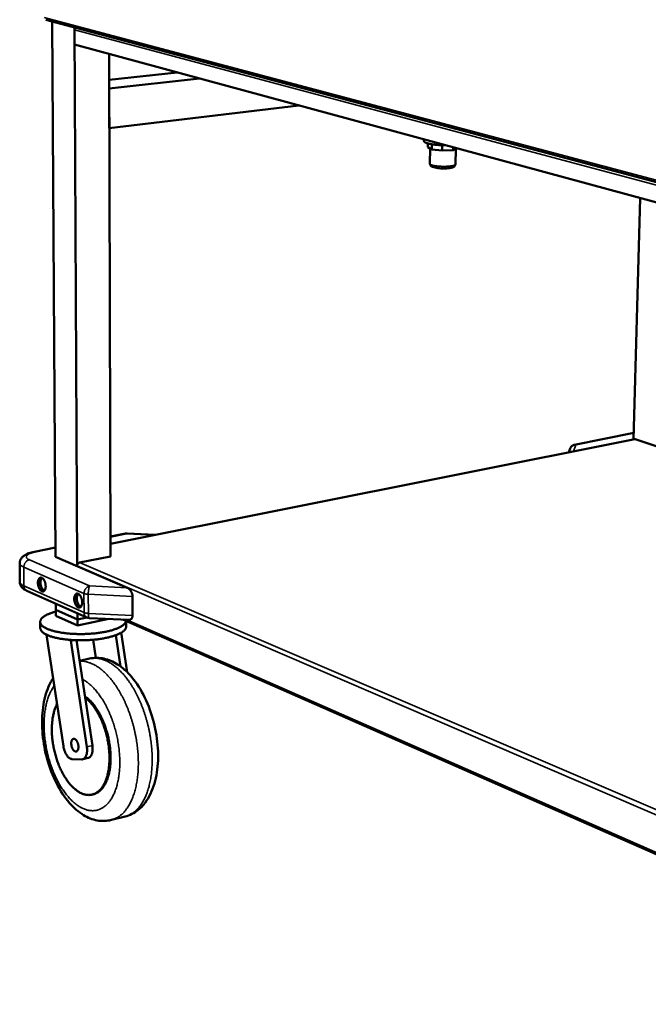
# Model space of a CAD drawing. Units: millimetres. Extents: x 65 to 5840, y 100 to 4100.
# Drawn here: x 4393 to 4835, y 2971 to 3664 of the extents above; entities that cross this region are included whole.
import ezdxf

# ---------------------------------------------------------------- set-up
doc = ezdxf.new("R2010")
doc.units = ezdxf.units.MM
doc.header["$LTSCALE"] = 20
doc.layers.add('Visible (ISO)', color=7, linetype='Continuous', lineweight=50)
doc.layers.add('Visible Narrow (ISO)', color=7, linetype='Continuous', lineweight=35)

msp = doc.modelspace()

# ---------------------------------------------------------------- linework, layer by layer
at = {"layer": 'Visible (ISO)'}
for p, q in [((4411.19, 3663.52), (5200.59, 3453.32)), ((4418.06, 3285.55), (4415.7, 3662.32)), ((4433.28, 3279), (4431.38, 3658.14)), ((4431.45, 3645.97), (4431.39, 3656.29)), ((5171.83, 3444.92), (4431.45, 3645.97)), ((4456.78, 3285.88), (4455.71, 3639.38)), ((4455.77, 3621.14), (4503.59, 3626.38)), ((4455.79, 3614.99), (4519.42, 3622.08)), ((4455.79, 3614.99), (4455.87, 3587.26)), ((4455.87, 3587.26), (4589.22, 3603.13)), ((4677.07, 3578.12), (4677.09, 3579.27)), ((4679.84, 3576.47), (4679.8, 3573.79)), ((4682.59, 3575.9), (4682.53, 3572.23)), ((4690, 3575.24), (4689.94, 3571.39)), ((4682.53, 3572.23), (4679.8, 3573.79)), ((4681.48, 3572.83), (4681.32, 3562.27)), ((4689.94, 3571.39), (4682.53, 3572.23)), ((4697.67, 3571.78), (4689.94, 3571.39)), ((4697.7, 3573.67), (4697.67, 3571.78)), ((4700.51, 3572.9), (4697.67, 3571.78)), ((4699.44, 3572.48), (4699.26, 3561.91)), ((4824.5, 3368.24), (4829.2, 3537.96)), ((4825.28, 3368.39), (4456.75, 3294.81)), ((4824.62, 3372.74), (4783.01, 3364.49)), ((4825.67, 3368.36), (4825.28, 3368.39)), ((4840.43, 3363.42), (4825.67, 3368.36)), ((4779.95, 3361.88), (4778.94, 3359.14)), ((4467.39, 3301.9), (4456.73, 3299.79)), ((4467.39, 3301.9), (4468.5, 3301.99)), ((4488.17, 3301.08), (4468.5, 3301.99)), ((4418.02, 3292.12), (4403.26, 3289.19)), ((4468.48, 3263.85), (4418.06, 3285.55)), ((4456.78, 3285.88), (4435, 3281.48)), ((4393.05, 3267.94), (4392.93, 3281.08)), ((4433.28, 3279.19), (4433.28, 3279)), ((4397.91, 3261.72), (4440.17, 3242.93)), ((4472.24, 3244.36), (4472.21, 3257.77)), ((4418.3, 3248.31), (4418.27, 3252.66)), ((4418.3, 3248.31), (4433.46, 3241.54)), ((4418.3, 3248.31), (4433.46, 3241.54)), ((4418.3, 3248.31), (4418.33, 3243.95)), ((4433.49, 3237.15), (4418.33, 3243.95)), ((4433.46, 3241.54), (4433.44, 3245.92)), ((4433.46, 3241.54), (4440.11, 3242.95)), ((4433.46, 3241.54), (4440.11, 3242.95)), ((4441.89, 3242.52), (4469.68, 3241.24)), ((4407.36, 3239.8), (4407.39, 3235.44)), ((4433.46, 3241.54), (4433.49, 3237.15)), ((4455.6, 3241.89), (4433.49, 3237.15)), ((4465.38, 3241.44), (5080, 2970.73)), ((4467.78, 3240.38), (4467.79, 3236.56)), ((4411.81, 3230.77), (4423.61, 3152.38)), ((4463.87, 3208.42), (4460.57, 3230.49)), ((4468.46, 3204.47), (4464.3, 3232.23)), ((4428.9, 3227.09), (4428.9, 3226.54)), ((4430.87, 3226.97), (4428.9, 3226.54)), ((4440.11, 3151.94), (4428.9, 3226.54)), ((4432.91, 3226.89), (4438.97, 3186.54)), ((4444.5, 3227.23), (4446.41, 3214.49)), ((4435.08, 3212.42), (4442.04, 3213.96)), ((4438.97, 3186.54), (4444.02, 3152.87)), ((4429.81, 3143.26), (4436.55, 3143.05)), ((4437.23, 3143.12), (4441.14, 3144.06)), ((4443.9, 3118.3), (4444.68, 3118.49)), ((4457.37, 3100.42), (4467.05, 3102.87))]:
    msp.add_line(p, q, dxfattribs=at)
at = {"layer": 'Visible (ISO)', "flags": 128}
for points in [[(4431.39, 3656.29, -0.03373), (4431.42, 3656.74, -0.03373), (4431.51, 3657.19, -0.033666), (4431.66, 3657.61, -0.033666), (4431.86, 3658.01)], [(4691.99, 3575.22, -0.003733), (4690.63, 3575.23, -0.007222), (4689.93, 3575.25, -0.000221), (4688, 3575.33, -0.003685), (4687.89, 3575.34, -0.004024), (4686.92, 3575.4, -0.003847), (4685.91, 3575.48, -0.004521), (4685, 3575.57, -0.004202), (4684.03, 3575.69, -0.005356), (4683.22, 3575.8, -0.004814), (4682.31, 3575.94, -0.006744), (4681.6, 3576.07, -0.005817), (4680.78, 3576.24, -0.009147), (4680.19, 3576.38, -0.007471), (4679.48, 3576.58, -0.013624), (4679.03, 3576.72, -0.010381), (4678.44, 3576.94, -0.022881), (4678.11, 3577.09, -0.016934), (4677.68, 3577.33, -0.043792), (4677.47, 3577.47, -0.03129), (4677.22, 3577.72, -0.093658), (4677.14, 3577.85, -0.051282), (4677.07, 3578.12)], [(4779.95, 3361.88, -0.031954), (4780.21, 3362.47, -0.051128), (4780.43, 3362.81, -0.012827), (4780.92, 3363.37, -0.031947), (4781.14, 3363.58, -0.031899), (4781.38, 3363.76, -0.012793), (4782.01, 3364.15, -0.051035), (4782.38, 3364.32, -0.031904), (4783.01, 3364.49)], [(4435, 3281.48, 0.043318), (4434.58, 3281.34, 0.067289), (4434.34, 3281.2, 0.022706), (4433.96, 3280.87, 0.042036), (4433.78, 3280.66, 0.038788), (4433.63, 3280.44, 0.019535), (4433.4, 3279.96, 0.060728), (4433.32, 3279.66, 0.03965), (4433.28, 3279.19)], [(4405.74, 3267.26, -0.023927), (4405.76, 3267.99, -0.03734), (4405.82, 3268.45, -0.007869), (4406.01, 3269.22, -0.02324), (4406.09, 3269.47, -0.036833), (4406.26, 3269.86, -0.033181), (4406.51, 3270.26, -0.052093), (4406.76, 3270.54, -0.050891), (4407.07, 3270.77, -0.064181), (4407.38, 3270.91, -0.064307), (4407.72, 3270.96, -0.057094), (4408.08, 3270.93, -0.057306), (4408.42, 3270.81, -0.038395), (4408.81, 3270.6, -0.041505), (4409.13, 3270.34, -0.025792), (4409.5, 3269.95, -0.029375), (4409.79, 3269.58, -0.019858), (4410.11, 3269.06, -0.022225), (4410.36, 3268.57, -0.017294), (4410.61, 3267.98, -0.018442), (4410.8, 3267.4, -0.016686), (4410.96, 3266.77, -0.016838), (4411.08, 3266.13, -0.017721), (4411.15, 3265.51, -0.016913), (4411.18, 3264.86, -0.020705), (4411.16, 3264.29, -0.01876), (4411.1, 3263.67, -0.026591), (4411, 3263.19, -0.023338), (4410.83, 3262.65, -0.036976), (4410.66, 3262.26, -0.033365), (4410.4, 3261.85, -0.052261), (4410.15, 3261.58, -0.051143), (4409.85, 3261.35, -0.064204), (4409.53, 3261.21, -0.064382), (4409.19, 3261.17, -0.056874), (4408.83, 3261.2, -0.057165), (4408.49, 3261.32, -0.038177), (4408.1, 3261.53, -0.041348), (4407.78, 3261.79, -0.025672), (4407.41, 3262.18, -0.029268), (4407.13, 3262.55, -0.019789), (4406.81, 3263.07, -0.022157), (4406.56, 3263.55, -0.017245), (4406.31, 3264.15, -0.018393), (4406.12, 3264.73, -0.016645), (4406.05, 3264.98, -0.004278), (4405.84, 3265.99, -0.0302), (4405.78, 3266.45, -0.017091), (4405.74, 3267.26)], [(4408.33, 3270.85, 0.031048), (4408.01, 3270.46, 0.055106), (4407.86, 3270.21, 0.012765), (4407.61, 3269.6, 0.029734), (4407.53, 3269.33, 0.019951), (4407.41, 3268.77, 0.022412), (4407.35, 3268.27, 0.017034), (4407.33, 3267.66, 0.018354), (4407.35, 3267.09, 0.01601), (4407.41, 3266.47, 0.016412), (4407.51, 3265.87, 0.016443), (4407.65, 3265.28, 0.016018), (4407.83, 3264.68, 0.018431), (4408.03, 3264.15, 0.017084), (4408.29, 3263.59, 0.022559), (4408.54, 3263.15, 0.020065), (4408.86, 3262.68, 0.02999), (4409.04, 3262.47, 0.012962), (4409.5, 3262.01, 0.055532), (4409.73, 3261.83, 0.031325), (4410.18, 3261.6)], [(4408.65, 3270.7, 0.036809), (4408.3, 3270.37, 0.063962), (4408.14, 3270.15, 0.017221), (4407.87, 3269.61, 0.034898), (4407.76, 3269.33, 0.022248), (4407.63, 3268.79, 0.025316), (4407.56, 3268.3, 0.018443), (4407.52, 3267.69, 0.020115), (4407.53, 3267.13, 0.017167), (4407.59, 3266.5, 0.017675), (4407.69, 3265.9, 0.01771), (4407.83, 3265.31, 0.017175), (4408.01, 3264.72, 0.020206), (4408.22, 3264.2, 0.018501), (4408.49, 3263.65, 0.025494), (4408.74, 3263.23, 0.02239), (4409.07, 3262.78, 0.03521), (4409.28, 3262.56, 0.017485), (4409.73, 3262.17, 0.064451), (4409.97, 3262.03, 0.03715), (4410.41, 3261.86)], [(4472.21, 3257.77, 0.01983), (4472.18, 3258.44, 0.035264), (4472.12, 3258.81, 0.005552), (4471.91, 3259.64, 0.019525), (4471.84, 3259.87, 0.017969), (4471.63, 3260.41, 0.018219), (4471.39, 3260.91, 0.018279), (4471.12, 3261.4, 0.017994), (4470.8, 3261.88, 0.019678), (4470.47, 3262.3, 0.018837), (4470.09, 3262.71, 0.022348), (4469.91, 3262.89, 0.007153), (4469.31, 3263.38, 0.040338), (4469.02, 3263.58, 0.022751), (4468.48, 3263.85)], [(4431.27, 3256.01, -0.024246), (4431.28, 3256.74, -0.037765), (4431.35, 3257.21, -0.00805), (4431.54, 3257.98, -0.023595), (4431.63, 3258.24, -0.037179), (4431.8, 3258.64, -0.033611), (4432.06, 3259.04, -0.052175), (4432.32, 3259.32, -0.051009), (4432.63, 3259.55, -0.063578), (4432.96, 3259.69, -0.063659), (4433.3, 3259.74, -0.056246), (4433.67, 3259.7, -0.056573), (4434.02, 3259.59, -0.038069), (4434.41, 3259.37, -0.041173), (4434.74, 3259.11, -0.02581), (4435.12, 3258.71, -0.029323), (4435.42, 3258.33, -0.01998), (4435.74, 3257.81, -0.022301), (4436, 3257.31, -0.017455), (4436.25, 3256.71, -0.018576), (4436.44, 3256.13, -0.016879), (4436.61, 3255.49, -0.01701), (4436.73, 3254.84, -0.017953), (4436.8, 3254.22, -0.017123), (4436.83, 3253.56, -0.020989), (4436.81, 3252.99, -0.019027), (4436.74, 3252.36, -0.026933), (4436.64, 3251.87, -0.023696), (4436.47, 3251.32, -0.037323), (4436.29, 3250.93, -0.033797), (4436.03, 3250.53, -0.05234), (4435.77, 3250.24, -0.051258), (4435.46, 3250.02, -0.063594), (4435.13, 3249.88, -0.063729), (4434.79, 3249.84, -0.056027), (4434.42, 3249.87, -0.056433), (4434.07, 3249.99, -0.037854), (4433.67, 3250.21, -0.041018), (4433.35, 3250.47, -0.02569), (4432.97, 3250.87, -0.029217), (4432.68, 3251.25, -0.01991), (4432.35, 3251.77, -0.022232), (4432.1, 3252.26, -0.017406), (4431.84, 3252.87, -0.018527), (4431.65, 3253.45, -0.016836), (4431.58, 3253.71, -0.004367), (4431.37, 3254.73, -0.030513), (4431.3, 3255.19, -0.017282), (4431.27, 3256.01)], [(4433.89, 3259.64, 0.031441), (4433.56, 3259.24, 0.055623), (4433.41, 3258.99, 0.013037), (4433.16, 3258.37, 0.030121), (4433.07, 3258.1, 0.020267), (4432.95, 3257.53, 0.022737), (4432.89, 3257.02, 0.017299), (4432.86, 3256.4, 0.01863), (4432.88, 3255.82, 0.016258), (4432.95, 3255.19, 0.016663), (4433.05, 3254.58, 0.0167), (4433.19, 3253.98, 0.016268), (4433.38, 3253.37, 0.018724), (4433.59, 3252.83, 0.017359), (4433.85, 3252.27, 0.022914), (4434.11, 3251.83, 0.020405), (4434.44, 3251.35, 0.030426), (4434.63, 3251.14, 0.013273), (4435.1, 3250.67, 0.056126), (4435.34, 3250.5, 0.031771), (4435.8, 3250.27)], [(4434.22, 3259.49, 0.037361), (4433.86, 3259.16, 0.064649), (4433.69, 3258.93, 0.01764), (4433.42, 3258.39, 0.035433), (4433.31, 3258.1, 0.022656), (4433.17, 3257.55, 0.025739), (4433.1, 3257.05, 0.01876), (4433.06, 3256.43, 0.020453), (4433.07, 3255.86, 0.017456), (4433.13, 3255.23, 0.01797), (4433.23, 3254.62, 0.018013), (4433.37, 3254.02, 0.017466), (4433.57, 3253.41, 0.020563), (4433.78, 3252.88, 0.018831), (4434.06, 3252.33, 0.025953), (4434.32, 3251.9, 0.022829), (4434.66, 3251.45, 0.035806), (4434.88, 3251.23, 0.017956), (4435.34, 3250.84, 0.065226), (4435.58, 3250.7, 0.037767), (4436.04, 3250.54)], [(4418.31, 3247.03, 0.008021), (4416.75, 3246.59, 0.014356), (4415.89, 3246.31, 0.000984), (4413.96, 3245.61, 0.007844), (4413.72, 3245.52, 0.010962), (4412.83, 3245.14, 0.009654), (4411.84, 3244.67, 0.014273), (4411.1, 3244.27, 0.01237), (4410.27, 3243.77, 0.019284), (4409.67, 3243.35, 0.016632), (4409.02, 3242.82, 0.026719), (4408.57, 3242.39, 0.023577), (4408.11, 3241.85, 0.036543), (4407.8, 3241.39, 0.034065), (4407.55, 3240.86, 0.045366), (4407.41, 3240.37, 0.044505), (4407.36, 3239.85, 0.045788), (4407.4, 3239.35, 0.046238), (4407.53, 3238.86, 0.036345), (4407.76, 3238.33, 0.038428), (4408.06, 3237.88, 0.025346), (4408.5, 3237.35, 0.028394), (4408.95, 3236.93, 0.017735), (4409.6, 3236.42, 0.020464), (4410.19, 3236.02, 0.013062), (4411.02, 3235.54, 0.015059), (4411.76, 3235.16, 0.010113), (4412.76, 3234.72, 0.011488), (4413.65, 3234.37, 0.008164), (4414.8, 3233.97, 0.009106), (4415.84, 3233.65, 0.00683), (4417.11, 3233.29, 0.007482), (4418.29, 3233.01, 0.005896), (4419.68, 3232.7, 0.006353), (4420.97, 3232.46, 0.005235), (4422.46, 3232.21, 0.005558), (4423.86, 3232, 0.004771), (4425.43, 3231.81, 0.004996), (4426.92, 3231.65, 0.004456), (4428.54, 3231.51, 0.004607), (4430.11, 3231.4, 0.004258), (4431.77, 3231.32, 0.004349), (4433.4, 3231.27, 0.004161), (4435.07, 3231.24, 0.004201), (4436.73, 3231.24, 0.004156), (4438.4, 3231.27, 0.004149), (4440.07, 3231.33, 0.004243), (4441.72, 3231.42, 0.004187), (4443.39, 3231.53, 0.00443), (4444.99, 3231.67, 0.00432), (4446.62, 3231.84, 0.004733), (4448.16, 3232.02, 0.004559), (4449.75, 3232.25, 0.00518), (4451.2, 3232.48, 0.004926), (4452.73, 3232.76, 0.005818), (4454.08, 3233.03, 0.005455), (4455.51, 3233.36, 0.006721), (4456.75, 3233.67, 0.006204), (4458.08, 3234.04, 0.008006), (4459.19, 3234.39, 0.007266), (4460.4, 3234.81, 0.009865), (4461.37, 3235.18, 0.008792), (4462.44, 3235.64, 0.012612), (4463.26, 3236.03, 0.011043), (4464.17, 3236.52, 0.016748), (4464.84, 3236.93, 0.014499), (4465.58, 3237.45, 0.022973), (4466.1, 3237.88, 0.020052), (4466.65, 3238.42, 0.031787), (4466.89, 3238.7, 0.013443), (4467.37, 3239.4, 0.057243), (4467.55, 3239.75, 0.032818), (4467.73, 3240.4)], [(4441.89, 3242.52, -0.023306), (4441.44, 3242.56, -0.023306), (4441.01, 3242.65, -0.023224), (4440.58, 3242.77, -0.023224), (4440.17, 3242.93)], [(4469.68, 3241.24, 0.039996), (4470.11, 3241.25, 0.060354), (4470.39, 3241.31, 0.018109), (4470.83, 3241.48, 0.041035), (4471.01, 3241.58, 0.039189), (4471.29, 3241.8, 0.039969), (4471.53, 3242.05, 0.033431), (4471.75, 3242.36, 0.035064), (4471.92, 3242.68, 0.027261), (4471.99, 3242.88, 0.009471), (4472.16, 3243.46, 0.042288), (4472.22, 3243.81, 0.027059), (4472.24, 3244.36)], [(4467.79, 3236.56, -0.037211), (4467.73, 3235.94, -0.062246), (4467.62, 3235.58, -0.016366), (4467.28, 3234.89, -0.03641), (4467.1, 3234.6, -0.024035), (4466.67, 3234.07, -0.026991), (4466.24, 3233.63, -0.017065), (4465.61, 3233.11, -0.019634), (4465.04, 3232.7, -0.01271), (4464.24, 3232.2, -0.014587), (4463.53, 3231.8, -0.009916), (4462.57, 3231.32, -0.011217), (4461.71, 3230.94, -0.008047), (4460.61, 3230.51, -0.008945), (4459.6, 3230.15, -0.006755), (4458.38, 3229.75, -0.007382), (4457.24, 3229.42, -0.005844), (4455.9, 3229.07, -0.006286), (4454.65, 3228.77, -0.005195), (4453.21, 3228.47, -0.005509), (4451.85, 3228.21, -0.004736), (4450.34, 3227.95, -0.004956), (4448.89, 3227.73, -0.004419), (4447.31, 3227.53, -0.004568), (4445.79, 3227.36, -0.004217), (4444.17, 3227.21, -0.004308), (4442.59, 3227.08, -0.004111), (4440.95, 3226.98, -0.004153), (4439.33, 3226.91, -0.004093), (4437.69, 3226.87, -0.00409), (4436.05, 3226.85, -0.004162), (4434.43, 3226.86, -0.004114), (4432.79, 3226.89, -0.004324), (4431.2, 3226.96, -0.004226), (4429.58, 3227.05, -0.004592), (4428.05, 3227.16, -0.004436), (4426.47, 3227.31, -0.004991), (4425.01, 3227.47, -0.004762), (4423.49, 3227.67, -0.005559), (4422.13, 3227.87, -0.005234), (4420.68, 3228.13, -0.006357), (4419.42, 3228.37, -0.005899), (4418.07, 3228.68, -0.007483), (4416.93, 3228.96, -0.006835), (4415.69, 3229.31, -0.009094), (4414.68, 3229.63, -0.008164), (4413.56, 3230.03, -0.011441), (4412.69, 3230.38, -0.010094), (4411.73, 3230.82, -0.014932), (4411, 3231.19, -0.01299), (4410.19, 3231.66, -0.020165), (4409.61, 3232.06, -0.017527), (4408.98, 3232.56, -0.027768), (4408.54, 3232.98, -0.024802), (4408.1, 3233.49, -0.037338), (4407.91, 3233.78, -0.016975), (4407.57, 3234.46, -0.063248), (4407.46, 3234.82, -0.038097), (4407.39, 3235.44)], [(4444.68, 3118.49, 0.022777), (4445.85, 3118.84, 0.03938), (4446.5, 3119.13, 0.006876), (4447.83, 3119.87, 0.022862), (4448.21, 3120.12, 0.019916), (4449.06, 3120.77, 0.020829), (4449.82, 3121.45, 0.017436), (4450.6, 3122.28, 0.018442), (4451.29, 3123.11, 0.015125), (4452, 3124.11, 0.016097), (4452.61, 3125.09, 0.013142), (4453.24, 3126.25, 0.014006), (4453.77, 3127.36, 0.011512), (4454.31, 3128.66, 0.012242), (4454.76, 3129.91, 0.010205), (4455.2, 3131.34, 0.010803), (4455.57, 3132.7, 0.009171), (4455.91, 3134.24, 0.00965), (4456.18, 3135.72, 0.008362), (4456.42, 3137.35, 0.008739), (4456.59, 3138.92, 0.00774), (4456.73, 3140.62, 0.008031), (4456.81, 3142.27, 0.007272), (4456.83, 3144.04, 0.00749), (4456.81, 3145.75, 0.006935), (4456.73, 3147.56, 0.00709), (4456.61, 3149.32, 0.006712), (4456.43, 3151.14, 0.006811), (4456.21, 3152.94, 0.006592), (4455.93, 3154.76, 0.006641), (4455.6, 3156.57, 0.00657), (4455.23, 3158.37, 0.00657), (4454.81, 3160.17, 0.006644), (4454.34, 3161.94, 0.006595), (4453.82, 3163.72, 0.006818), (4453.27, 3165.43, 0.006718), (4452.67, 3167.16, 0.0071), (4452.03, 3168.81, 0.006945), (4451.34, 3170.48, 0.007504), (4450.64, 3172.04, 0.007285), (4449.87, 3173.62, 0.00805), (4449.11, 3175.08, 0.007758), (4448.27, 3176.57, 0.008764), (4447.45, 3177.92, 0.008385), (4446.54, 3179.29, 0.00968), (4445.68, 3180.51, 0.009199), (4444.72, 3181.76, 0.01084), (4443.82, 3182.84, 0.01024), (4442.82, 3183.94, 0.012287), (4442.52, 3184.24, 0.002246), (4440.85, 3185.82, 0.02337), (4440.18, 3186.4, 0.012373), (4438.84, 3187.39)], [(4419.14, 3182.04, 0.011403), (4418.41, 3180.51, 0.021633), (4418.08, 3179.68, 0.001915), (4417.31, 3177.45, 0.011325), (4417.19, 3177.07, 0.009511), (4416.8, 3175.62, 0.010056), (4416.49, 3174.24, 0.00861), (4416.19, 3172.69, 0.009044), (4415.97, 3171.21, 0.007907), (4415.78, 3169.58, 0.008247), (4415.64, 3168.02, 0.007367), (4415.55, 3166.33, 0.007628), (4415.51, 3164.69, 0.006965), (4415.52, 3162.95, 0.007158), (4415.57, 3161.26, 0.006679), (4415.68, 3159.49, 0.006814), (4415.83, 3157.76, 0.006497), (4416.04, 3155.98, 0.006579), (4416.28, 3154.23, 0.00641), (4416.58, 3152.45, 0.006443), (4416.92, 3150.69, 0.006413), (4417.31, 3148.94, 0.0064), (4417.75, 3147.19, 0.006508), (4418.22, 3145.47, 0.006446), (4418.74, 3143.75, 0.006697), (4419.3, 3142.09, 0.006585), (4419.91, 3140.41, 0.006991), (4420.53, 3138.81, 0.006823), (4421.22, 3137.2, 0.007403), (4421.92, 3135.69, 0.007172), (4422.68, 3134.15, 0.007953), (4423.44, 3132.74, 0.007648), (4424.27, 3131.29, 0.008667), (4425.07, 3129.99, 0.008275), (4425.96, 3128.65, 0.009579), (4426.81, 3127.47, 0.009083), (4427.76, 3126.26, 0.010729), (4428.64, 3125.21, 0.010113), (4429.63, 3124.13, 0.012162), (4430.55, 3123.22, 0.011411), (4431.57, 3122.3, 0.013912), (4432.5, 3121.53, 0.013024), (4433.54, 3120.77, 0.015983), (4434.49, 3120.16, 0.014983), (4435.54, 3119.56, 0.018305), (4436.5, 3119.11, 0.017261), (4437.55, 3118.7, 0.02067), (4438.51, 3118.4, 0.019709), (4439.54, 3118.17, 0.022696), (4440.5, 3118.05, 0.021979), (4441.49, 3118, 0.023889), (4442.44, 3118.05, 0.023559), (4443.39, 3118.18, 0.023861), (4444.32, 3118.41, 0.023988), (4445.22, 3118.72, 0.022598), (4446.12, 3119.13, 0.023146), (4446.95, 3119.61, 0.020483), (4447.81, 3120.2, 0.021329), (4448.58, 3120.83, 0.018043), (4449.38, 3121.6, 0.019027), (4450.08, 3122.39, 0.015689), (4450.81, 3123.33, 0.01667), (4451.44, 3124.26, 0.013626), (4452.09, 3125.36, 0.014517), (4452.64, 3126.43, 0.01191), (4453.21, 3127.68, 0.012674), (4453.68, 3128.87, 0.010523), (4454.15, 3130.25, 0.011154), (4454.54, 3131.57, 0.00942), (4454.91, 3133.07, 0.009929), (4455.21, 3134.5, 0.008553), (4455.48, 3136.09, 0.008956), (4455.69, 3137.61, 0.00788), (4455.86, 3139.29, 0.008194), (4455.97, 3140.9, 0.007368), (4456.04, 3142.64, 0.007607), (4456.05, 3144.32, 0.006992), (4456.01, 3146.1, 0.007166), (4455.92, 3147.83, 0.006732), (4455.78, 3149.64, 0.00685), (4455.6, 3151.41, 0.006577), (4455.35, 3153.23, 0.006643), (4455.07, 3155.02, 0.006519), (4454.73, 3156.82, 0.006537), (4454.35, 3158.61, 0.006556), (4453.92, 3160.39, 0.006526), (4453.44, 3162.16, 0.006688), (4452.93, 3163.89, 0.00661), (4452.36, 3165.63, 0.006923), (4451.76, 3167.29, 0.006792), (4451.11, 3168.97, 0.00727), (4450.44, 3170.56, 0.007081), (4449.71, 3172.17, 0.007748), (4448.97, 3173.66, 0.007492), (4448.17, 3175.19, 0.008379), (4447.38, 3176.57, 0.008044), (4446.5, 3177.99, 0.009193), (4445.66, 3179.25, 0.008765), (4444.73, 3180.55, 0.010229), (4443.85, 3181.68, 0.00969), (4442.87, 3182.84, 0.011527), (4442.6, 3183.14, 0.001988), (4440.95, 3184.84, 0.022006), (4440.29, 3185.46, 0.011605), (4438.97, 3186.54)], [(4429.81, 3143.26, -0.034603), (4429.19, 3143.34, -0.058997), (4428.84, 3143.46, -0.014819), (4428.14, 3143.81, -0.033623), (4427.85, 3144, -0.022938), (4427.32, 3144.43, -0.025615), (4426.88, 3144.86, -0.018006), (4426.39, 3145.44, -0.020019), (4425.98, 3145.99, -0.015092), (4425.54, 3146.7, -0.016414), (4425.17, 3147.37, -0.013444), (4424.8, 3148.17, -0.014212), (4424.49, 3148.94, -0.012677), (4424.4, 3149.21, -0.00246), (4423.96, 3150.63, -0.023179), (4423.81, 3151.25, -0.01288), (4423.61, 3152.38)], [(4434.22, 3151.83, -0.026486), (4434.21, 3151.15, -0.040223), (4434.13, 3150.71, -0.009438), (4433.95, 3150.01, -0.025911), (4433.86, 3149.76, -0.042314), (4433.69, 3149.4, -0.039143), (4433.43, 3149.05, -0.05945), (4433.18, 3148.82, -0.059594), (4432.87, 3148.65, -0.067182), (4432.56, 3148.56, -0.066905), (4432.23, 3148.57, -0.052065), (4431.86, 3148.66, -0.053138), (4431.54, 3148.82, -0.033099), (4431.16, 3149.1, -0.036921), (4430.86, 3149.39, -0.023127), (4430.51, 3149.82, -0.026424), (4430.25, 3150.23, -0.018847), (4429.96, 3150.77, -0.0207), (4429.74, 3151.28, -0.017352), (4429.53, 3151.87, -0.017973), (4429.38, 3152.46, -0.017764), (4429.26, 3153.06, -0.017301), (4429.19, 3153.69, -0.020161), (4429.16, 3154.25, -0.018501), (4429.18, 3154.87, -0.025369), (4429.24, 3155.36, -0.022273), (4429.36, 3155.91, -0.035064), (4429.5, 3156.32, -0.031155), (4429.71, 3156.75, -0.050611), (4429.93, 3157.05, -0.049004), (4430.21, 3157.31, -0.065859), (4430.5, 3157.47, -0.066304), (4430.82, 3157.56, -0.062053), (4431.16, 3157.55, -0.061639), (4431.49, 3157.47, -0.041827), (4431.87, 3157.29, -0.044605), (4432.18, 3157.06, -0.027229), (4432.55, 3156.7, -0.031049), (4432.83, 3156.35, -0.020591), (4433.16, 3155.85, -0.023159), (4433.4, 3155.39, -0.017882), (4433.65, 3154.82, -0.019086), (4433.84, 3154.26, -0.017372), (4433.91, 3154.01, -0.004673), (4434.12, 3153.05, -0.031508), (4434.19, 3152.61, -0.017875), (4434.22, 3151.83)], [(4444.02, 3152.87, -0.012833), (4444.15, 3151.85, -0.02273), (4444.19, 3151.26, -0.00243), (4444.19, 3149.97, -0.012633), (4444.19, 3149.72, -0.0153), (4444.13, 3149.02, -0.01416), (4444.03, 3148.27, -0.018358), (4443.9, 3147.65, -0.01668), (4443.71, 3146.98, -0.022921), (4443.51, 3146.45, -0.020687), (4443.24, 3145.88, -0.029296), (4442.98, 3145.45, -0.026841), (4442.65, 3145.01, -0.036898), (4442.44, 3144.81, -0.016563), (4441.94, 3144.4, -0.061364), (4441.66, 3144.23, -0.037399), (4441.14, 3144.06)], [(4440.11, 3151.94, -0.014246), (4440.25, 3150.82, -0.024866), (4440.28, 3150.17, -0.002974), (4440.26, 3148.78, -0.01397), (4440.25, 3148.49, -0.017511), (4440.17, 3147.74, -0.015987), (4440.03, 3146.94, -0.021708), (4439.87, 3146.29, -0.019477), (4439.63, 3145.58, -0.028081), (4439.38, 3145.05, -0.025327), (4439.05, 3144.48, -0.036734), (4438.73, 3144.07, -0.034361), (4438.33, 3143.68, -0.045368), (4438.06, 3143.49, -0.022377), (4437.48, 3143.19, -0.07001), (4437.13, 3143.08, -0.045397), (4436.55, 3143.05)]]:
    msp.add_lwpolyline(points, format="xyb", dxfattribs=at)
at = {"layer": 'Visible (ISO)'}
for points, knots in [([(4699.26, 3561.91), (4699.26, 3561.64), (4699.2, 3561.37), (4698.99, 3560.9), (4698.86, 3560.69), (4698.53, 3560.33), (4698.34, 3560.18), (4697.86, 3559.87), (4697.57, 3559.74), (4696.63, 3559.4), (4695.89, 3559.24), (4694.18, 3559), (4693.18, 3558.92), (4691.29, 3558.86), (4690.4, 3558.86), (4688.7, 3558.93), (4687.86, 3558.99), (4686.31, 3559.17), (4685.58, 3559.28), (4684.25, 3559.56), (4683.66, 3559.73), (4682.83, 3560.08), (4682.54, 3560.24), (4682.03, 3560.63), (4681.81, 3560.85), (4681.54, 3561.29), (4681.46, 3561.46), (4681.35, 3561.85), (4681.32, 3562.06), (4681.32, 3562.27)], [0, 0, 0, 0, 0.109591, 0.109591, 0.216444, 0.216444, 0.337797, 0.337797, 0.517259, 0.517259, 0.869093, 0.869093, 1.226056, 1.226056, 1.515971, 1.515971, 1.796912, 1.796912, 2.080514, 2.080514, 2.380899, 2.380899, 2.564942, 2.564942, 2.710343, 2.710343, 2.791372, 2.791372, 2.876845, 2.876845, 2.876845, 2.876845]), ([(4392.93, 3281.08), (4392.93, 3281.83), (4393.08, 3282.59), (4393.62, 3283.95), (4394.01, 3284.56), (4394.97, 3285.68), (4395.56, 3286.18), (4397.14, 3287.24), (4398.18, 3287.72), (4400.52, 3288.56), (4401.84, 3288.91), (4403.26, 3289.19)], [0, 0, 0, 0, 0.294763, 0.294763, 0.585316, 0.585316, 0.926132, 0.926132, 1.434864, 1.434864, 1.959117, 1.959117, 1.959117, 1.959117]), ([(4397.91, 3261.72), (4397.07, 3262.09), (4396.29, 3262.53), (4394.98, 3263.57), (4394.43, 3264.13), (4393.71, 3265.25), (4393.48, 3265.73), (4393.14, 3266.78), (4393.05, 3267.36), (4393.05, 3267.94)], [0, 0, 0, 0, 0.40419, 0.40419, 0.741512, 0.741512, 0.957276, 0.957276, 1.184192, 1.184192, 1.184192, 1.184192]), ([(4442.04, 3213.96), (4445.32, 3214.69), (4448.78, 3214.66), (4455.42, 3213.25), (4458.66, 3211.84), (4465.28, 3207.65), (4468.64, 3204.58), (4475.14, 3196.84), (4478.27, 3191.9), (4483.48, 3181.11), (4485.64, 3175.14), (4488.69, 3163.15), (4489.67, 3157), (4490.41, 3145.15), (4490.18, 3139.31), (4488.52, 3128.46), (4487.03, 3123.34), (4482.71, 3114.33), (4479.76, 3110.33), (4473.41, 3105.28), (4470.3, 3103.7), (4467.05, 3102.87)], [0, 0, 0, 0, 1.50673, 1.50673, 3.036613, 3.036613, 4.862281, 4.862281, 6.929421, 6.929421, 8.977687, 8.977687, 10.961991, 10.961991, 12.937866, 12.937866, 14.959909, 14.959909, 17.040586, 17.040586, 18.546959, 18.546959, 18.546959, 18.546959]), ([(4457.37, 3100.42), (4454.12, 3099.6), (4450.67, 3099.52), (4444.07, 3100.74), (4440.86, 3102.04), (4434.31, 3106), (4430.98, 3108.91), (4424.52, 3116.31), (4421.39, 3121.07), (4416.13, 3131.47), (4413.91, 3137.25), (4410.67, 3148.87), (4409.57, 3154.86), (4408.49, 3166.47), (4408.5, 3172.23), (4409.66, 3183.04), (4410.84, 3188.2), (4413.66, 3195.42), (4414.92, 3197.92), (4416.41, 3200.19)], [0, 0, 0, 0, 1.501419, 1.501419, 3.020936, 3.020936, 4.836033, 4.836033, 6.903451, 6.903451, 8.950256, 8.950256, 10.925568, 10.925568, 12.885129, 12.885129, 14.883062, 14.883062, 16.048662, 16.048662, 16.048662, 16.048662])]:
    msp.add_open_spline(points, degree=3, knots=knots, dxfattribs=at)
at = {"layer": 'Visible Narrow (ISO)'}
for p, q in [((4410.15, 3664.95), (5199.8, 3455.09)), ((5172.59, 3458.34), (4431.39, 3656.29)), ((4825.67, 3368.36), (4456.75, 3294.69)), ((4783.89, 3364.42), (4824.62, 3372.5)), ((4782.2, 3359.79), (4783.89, 3364.42)), ((4456.74, 3299.52), (4468.24, 3301.8)), ((4468.24, 3301.8), (4487.37, 3300.93)), ((4404.1, 3289.08), (4418.02, 3291.84)), ((4395.93, 3265.1), (4395.82, 3278.28)), ((4395.82, 3278.28), (4438.12, 3259.76)), ((4442.1, 3265.07), (4399.75, 3283.48)), ((5145.23, 2972.89), (4433.28, 3279.19)), ((4435, 3281.48), (5145.45, 2976.76)), ((4438.19, 3246.35), (4395.93, 3265.1)), ((4468.48, 3263.85), (4442.1, 3265.07)), ((4438.12, 3259.76), (4438.19, 3246.35)), ((4441.19, 3245.79), (4441.13, 3259.2)), ((4441.13, 3259.2), (4472.21, 3257.77)), ((4472.24, 3244.36), (4441.19, 3245.79)), ((4468.24, 3241.31), (5079.99, 2972.15)), ((4444.02, 3152.87), (4440.11, 3151.94))]:
    msp.add_line(p, q, dxfattribs=at)
at = {"layer": 'Visible Narrow (ISO)', "flags": 128}
for points in [[(4699.26, 3561.91, -0.051464), (4699.17, 3561.67, -0.099421), (4699.08, 3561.57, -0.033943), (4698.81, 3561.37, -0.04209), (4698.57, 3561.24, -0.01421), (4698.08, 3561.06, -0.020612), (4697.74, 3560.95, -0.009129), (4697.1, 3560.8, -0.012165), (4696.62, 3560.7, -0.006897), (4695.87, 3560.59, -0.008339), (4695.26, 3560.51, -0.005677), (4694.43, 3560.43, -0.006405), (4693.7, 3560.37, -0.005039), (4692.83, 3560.33, -0.00539), (4692.02, 3560.31, -0.004801), (4691.13, 3560.3, -0.004907), (4690.27, 3560.31, -0.004905), (4689.4, 3560.33, -0.0048), (4688.51, 3560.38, -0.005384), (4687.7, 3560.43, -0.005034), (4686.83, 3560.51, -0.006393), (4686.1, 3560.6, -0.005668), (4685.28, 3560.71, -0.008315), (4684.67, 3560.81, -0.00688), (4683.93, 3560.96, -0.012116), (4683.45, 3561.07, -0.009099), (4682.81, 3561.25, -0.020501), (4682.47, 3561.37, -0.014126), (4681.99, 3561.58, -0.041807), (4681.75, 3561.71, -0.033563), (4681.49, 3561.92, -0.098838), (4681.41, 3562.03, -0.051073), (4681.32, 3562.27)], [(4779.95, 3361.88, -0.032345), (4780.2, 3362.43, -0.051833), (4780.41, 3362.75, -0.013077), (4780.87, 3363.28, -0.03235), (4781.08, 3363.48, -0.031537), (4781.48, 3363.78, -0.031756), (4781.92, 3364.02, -0.030871), (4782.18, 3364.13, -0.012052), (4782.88, 3364.34, -0.049398), (4783.26, 3364.41, -0.030849), (4783.89, 3364.42)], [(4467.39, 3301.9, -0.036004), (4467.59, 3301.93, -0.036004), (4467.8, 3301.92, -0.038435), (4468.02, 3301.88, -0.038435), (4468.24, 3301.8)], [(4468.24, 3301.8, -0.072178), (4468.29, 3301.88, -0.072178), (4468.37, 3301.95, -0.050877), (4468.43, 3301.97, -0.050877), (4468.5, 3301.99)], [(4399.75, 3283.48, -0.028702), (4399.13, 3283.76, -0.04082), (4398.72, 3284.02, -0.010583), (4398.19, 3284.44, -0.029445), (4398.01, 3284.6, -0.054472), (4397.79, 3284.89, -0.054198), (4397.64, 3285.22, -0.071056), (4397.58, 3285.53, -0.071315), (4397.61, 3285.84, -0.056815), (4397.73, 3286.18, -0.056715), (4397.93, 3286.47, -0.031221), (4398.25, 3286.82, -0.035674), (4398.58, 3287.08, -0.018117), (4399.1, 3287.42, -0.022343), (4399.55, 3287.67, -0.012403), (4400.24, 3287.98, -0.015042), (4400.82, 3288.2, -0.009407), (4401.02, 3288.27, -0.001485), (4402.35, 3288.68, -0.017122), (4402.98, 3288.85, -0.009849), (4404.1, 3289.08)], [(4403.26, 3289.19, -0.03682), (4403.47, 3289.21, -0.03682), (4403.68, 3289.2, -0.039518), (4403.89, 3289.16, -0.039518), (4404.1, 3289.08)], [(4392.93, 3281.08, 0.045989), (4393.01, 3280.61, 0.076883), (4393.12, 3280.34, 0.023769), (4393.46, 3279.85, 0.043285), (4393.68, 3279.61, 0.02388), (4393.89, 3279.43, 0.007734), (4394.58, 3278.92, 0.035899), (4395.06, 3278.63, 0.024043), (4395.82, 3278.28)], [(4395.82, 3278.28, -0.027166), (4395.86, 3279.02, -0.045307), (4395.95, 3279.45, -0.009795), (4396.21, 3280.29, -0.026847), (4396.33, 3280.59, -0.026477), (4396.62, 3281.12, -0.026326), (4396.96, 3281.63, -0.027732), (4397.34, 3282.08, -0.027078), (4397.77, 3282.49, -0.030195), (4398.04, 3282.69, -0.012059), (4398.73, 3283.12, -0.050777), (4399.1, 3283.29, -0.03058), (4399.75, 3283.48)], [(4395.93, 3265.1, -0.024176), (4395.17, 3265.45, -0.03612), (4394.69, 3265.75, -0.007801), (4394, 3266.26, -0.024055), (4393.79, 3266.44, -0.043135), (4393.57, 3266.69, -0.023495), (4393.23, 3267.18, -0.0763), (4393.12, 3267.45, -0.045713), (4393.05, 3267.94)], [(4397.91, 3261.72, -0.038638), (4397.39, 3262, -0.060723), (4397.09, 3262.25, -0.017643), (4396.64, 3262.77, -0.038601), (4396.47, 3263.03, -0.033886), (4396.33, 3263.3, -0.013807), (4396.07, 3264, -0.051407), (4395.97, 3264.42, -0.033493), (4395.93, 3265.1)], [(4442.1, 3265.07, 0.030508), (4441.44, 3264.88, 0.05078), (4441.07, 3264.7, 0.01202), (4440.37, 3264.26, 0.030101), (4440.11, 3264.06, 0.02678), (4439.66, 3263.63, 0.027485), (4439.28, 3263.17, 0.025963), (4438.94, 3262.66, 0.026139), (4438.65, 3262.11, 0.026465), (4438.53, 3261.81, 0.009566), (4438.25, 3260.95, 0.044804), (4438.17, 3260.51, 0.026795), (4438.12, 3259.76)], [(4441.13, 3259.2, -0.006606), (4441.14, 3260, -0.012594), (4441.16, 3260.41, -0.000706), (4441.25, 3261.51, -0.006344), (4441.26, 3261.63, -0.007508), (4441.32, 3262.17, -0.006656), (4441.41, 3262.78, -0.009959), (4441.49, 3263.22, -0.007788), (4441.61, 3263.78, -0.01579), (4441.66, 3263.97, -0.004993), (4441.85, 3264.56, -0.037221), (4441.91, 3264.73, -0.017355), (4442.1, 3265.07)], [(4438.12, 3259.76, 0.015003), (4438.66, 3259.57, 0.029895), (4438.93, 3259.5, 0.003521), (4439.36, 3259.42, 0.002542), (4439.96, 3259.31, 0.021567), (4440.39, 3259.25, 0.012784), (4441.13, 3259.2)], [(4438.19, 3246.35, 0.033384), (4438.22, 3245.67, 0.051164), (4438.32, 3245.24, 0.013731), (4438.59, 3244.53, 0.033785), (4438.72, 3244.25, 0.038887), (4438.9, 3243.99, 0.01789), (4439.35, 3243.46, 0.061246), (4439.64, 3243.22, 0.038957), (4440.17, 3242.93)], [(4441.19, 3245.79, -0.012964), (4440.45, 3245.83, -0.021844), (4440.02, 3245.89, -0.002609), (4439.42, 3246, -0.003609), (4438.99, 3246.09, -0.030243), (4438.72, 3246.16, -0.015206), (4438.19, 3246.35)], [(4441.89, 3242.52, -0.049321), (4441.73, 3242.61, -0.10229), (4441.66, 3242.68, -0.03502), (4441.55, 3242.9, -0.038892), (4441.47, 3243.12, -0.01164), (4441.37, 3243.54, -0.018231), (4441.32, 3243.82, -0.008236), (4441.31, 3243.95, -0.00147), (4441.23, 3244.72, -0.016221), (4441.2, 3245.12, -0.009521), (4441.19, 3245.79)], [(4457.37, 3100.42, 0.018224), (4458.83, 3100.85, 0.032255), (4459.63, 3101.17, 0.004576), (4461.37, 3102.04, 0.018297), (4461.79, 3102.28, 0.016678), (4462.86, 3102.97, 0.017212), (4463.85, 3103.72, 0.015208), (4464.87, 3104.59, 0.015834), (4465.79, 3105.49, 0.013699), (4466.75, 3106.53, 0.01435), (4467.6, 3107.58, 0.012272), (4468.48, 3108.79, 0.012899), (4469.26, 3109.98, 0.010992), (4470.07, 3111.35, 0.011564), (4470.78, 3112.68, 0.009878), (4471.49, 3114.19, 0.010383), (4472.12, 3115.66, 0.008929), (4472.75, 3117.3, 0.009364), (4473.29, 3118.89, 0.008131), (4473.83, 3120.66, 0.0085), (4474.28, 3122.37, 0.007467), (4474.72, 3124.24, 0.007776), (4475.08, 3126.06, 0.006918), (4475.42, 3128.03, 0.007174), (4475.69, 3129.94, 0.006469), (4475.92, 3132, 0.006679), (4476.1, 3134, 0.006106), (4476.23, 3136.12, 0.006275), (4476.31, 3138.2, 0.005817), (4476.33, 3140.38, 0.005951), (4476.31, 3142.51, 0.005593), (4476.23, 3144.73, 0.005696), (4476.11, 3146.91, 0.005429), (4475.93, 3149.16, 0.005504), (4475.71, 3151.38, 0.005318), (4475.43, 3153.64, 0.005367), (4475.11, 3155.87, 0.005258), (4474.73, 3158.13, 0.005282), (4474.31, 3160.37, 0.005247), (4473.84, 3162.61, 0.005247), (4473.32, 3164.83, 0.005283), (4472.76, 3167.04, 0.00526), (4472.15, 3169.24, 0.00537), (4471.5, 3171.4, 0.005321), (4470.8, 3173.57, 0.005508), (4470.07, 3175.67, 0.005434), (4469.28, 3177.78, 0.005702), (4468.47, 3179.81, 0.0056), (4467.61, 3181.85, 0.005958), (4466.73, 3183.79, 0.005825), (4465.79, 3185.75, 0.006284), (4464.84, 3187.6, 0.006115), (4463.83, 3189.47, 0.00669), (4462.83, 3191.2, 0.006481), (4461.75, 3192.96, 0.007188), (4460.7, 3194.58, 0.006932), (4459.57, 3196.22, 0.007792), (4458.48, 3197.71, 0.007483), (4457.29, 3199.22, 0.008518), (4456.16, 3200.57, 0.00815), (4454.93, 3201.94, 0.009385), (4453.77, 3203.15, 0.00895), (4452.51, 3204.37, 0.010405), (4451.33, 3205.43, 0.009901), (4450.04, 3206.49, 0.011587), (4448.85, 3207.39, 0.011016), (4447.54, 3208.29, 0.012921), (4446.34, 3209.03, 0.012298), (4445.03, 3209.75, 0.014369), (4443.81, 3210.34, 0.013722), (4442.51, 3210.88, 0.015847), (4441.3, 3211.3, 0.015225), (4440.01, 3211.66, 0.017213), (4439.54, 3211.76, 0.004118), (4437.54, 3212.09, 0.030857), (4436.68, 3212.18, 0.017189), (4435.12, 3212.17)], [(4442.04, 3213.96, -0.018356), (4443.54, 3214.23, -0.0324), (4444.41, 3214.3, -0.004635), (4446.35, 3214.31, -0.018439), (4446.83, 3214.29, -0.016952), (4448.1, 3214.14, -0.017451), (4449.31, 3213.92, -0.015522), (4450.6, 3213.59, -0.016129), (4451.82, 3213.2, -0.014019), (4453.13, 3212.69, -0.014664), (4454.35, 3212.13, -0.012576), (4455.67, 3211.44, -0.013206), (4456.89, 3210.72, -0.011268), (4458.2, 3209.85, -0.011849), (4459.41, 3208.97, -0.010123), (4460.7, 3207.93, -0.010639), (4461.9, 3206.9, -0.009143), (4463.17, 3205.7, -0.00959), (4464.34, 3204.51, -0.008317), (4465.58, 3203.16, -0.008697), (4466.72, 3201.83, -0.007628), (4467.92, 3200.33, -0.007947), (4469.02, 3198.86, -0.007058), (4470.17, 3197.23, -0.007322), (4471.23, 3195.63, -0.00659), (4472.33, 3193.88, -0.006807), (4473.34, 3192.16, -0.006211), (4474.36, 3190.3, -0.006387), (4475.32, 3188.47, -0.005909), (4476.28, 3186.51, -0.006048), (4477.16, 3184.58, -0.005675), (4478.05, 3182.54, -0.005782), (4478.86, 3180.52, -0.005501), (4479.66, 3178.41, -0.005579), (4480.41, 3176.31, -0.005382), (4481.12, 3174.15, -0.005433), (4481.78, 3171.99, -0.005314), (4482.4, 3169.78, -0.005341), (4482.97, 3167.58, -0.005297), (4483.5, 3165.34, -0.005299), (4483.98, 3163.1, -0.005328), (4484.41, 3160.86, -0.005306), (4484.8, 3158.6, -0.005409), (4485.13, 3156.36, -0.005362), (4485.42, 3154.09, -0.005543), (4485.65, 3151.87, -0.00547), (4485.84, 3149.62, -0.005733), (4485.97, 3147.43, -0.005631), (4486.05, 3145.2, -0.005986), (4486.08, 3143.06, -0.005852), (4486.06, 3140.87, -0.006308), (4485.98, 3138.79, -0.006139), (4485.86, 3136.65, -0.00671), (4485.69, 3134.64, -0.006501), (4485.46, 3132.57, -0.007204), (4485.19, 3130.65, -0.006949), (4484.85, 3128.67, -0.007804), (4484.49, 3126.84, -0.007496), (4484.05, 3124.96, -0.008527), (4483.6, 3123.24, -0.008159), (4483.06, 3121.46, -0.00939), (4482.52, 3119.86, -0.008956), (4481.89, 3118.21, -0.010407), (4481.26, 3116.74, -0.009903), (4480.54, 3115.22, -0.011586), (4479.83, 3113.88, -0.011015), (4479.02, 3112.5, -0.012919), (4478.23, 3111.3, -0.012294), (4477.34, 3110.08, -0.014367), (4476.49, 3109.03, -0.013718), (4475.52, 3107.98, -0.015847), (4474.6, 3107.07, -0.015223), (4473.57, 3106.19, -0.017221), (4472.58, 3105.44, -0.016689), (4471.5, 3104.74, -0.018301), (4471.07, 3104.5, -0.004578), (4469.32, 3103.63, -0.032261), (4468.52, 3103.3, -0.018229), (4467.05, 3102.87)], [(4437.04, 3199.37, -0.012535), (4438.57, 3198.51, -0.023569), (4439.35, 3198, -0.002295), (4441.29, 3196.57, -0.012471), (4441.64, 3196.29, -0.0105), (4442.82, 3195.28, -0.011085), (4443.9, 3194.27, -0.009418), (4445.05, 3193.1, -0.009912), (4446.1, 3191.94, -0.008527), (4447.21, 3190.62, -0.008938), (4448.23, 3189.32, -0.007802), (4449.3, 3187.86, -0.008138), (4450.28, 3186.43, -0.007216), (4451.29, 3184.85, -0.007488), (4452.22, 3183.3, -0.00675), (4453.17, 3181.6, -0.006966), (4454.05, 3179.94, -0.006384), (4454.93, 3178.15, -0.006553), (4455.74, 3176.38, -0.006107), (4456.55, 3174.51, -0.006234), (4457.29, 3172.65, -0.005907), (4458.02, 3170.71, -0.005996), (4458.68, 3168.78, -0.005777), (4459.32, 3166.79, -0.005832), (4459.91, 3164.8, -0.005712), (4460.46, 3162.77, -0.005736), (4460.96, 3160.73, -0.005711), (4461.41, 3158.68, -0.005703), (4461.82, 3156.62, -0.005773), (4462.18, 3154.56, -0.005733), (4462.49, 3152.48, -0.0059), (4462.75, 3150.44, -0.005827), (4462.96, 3148.36, -0.006097), (4463.12, 3146.34, -0.005989), (4463.23, 3144.28, -0.006371), (4463.29, 3142.31, -0.006224), (4463.3, 3140.29, -0.006732), (4463.26, 3138.37, -0.00654), (4463.16, 3136.4, -0.007193), (4463.02, 3134.55, -0.006951), (4462.82, 3132.64, -0.007772), (4462.59, 3130.88, -0.00747), (4462.28, 3129.06, -0.008489), (4461.95, 3127.39, -0.008118), (4461.55, 3125.66, -0.009368), (4461.13, 3124.11, -0.008917), (4460.63, 3122.49, -0.010433), (4460.12, 3121.05, -0.009895), (4459.53, 3119.56, -0.011706), (4458.94, 3118.25, -0.011077), (4458.25, 3116.9, -0.013194), (4457.58, 3115.72, -0.012481), (4456.81, 3114.52, -0.014875), (4456.07, 3113.48, -0.014106), (4455.23, 3112.44, -0.016668), (4454.41, 3111.55, -0.0159), (4453.5, 3110.68, -0.018414), (4452.62, 3109.94, -0.017732), (4451.65, 3109.25, -0.019861), (4450.7, 3108.67, -0.019368), (4449.68, 3108.16, -0.020724), (4448.68, 3107.75, -0.02051), (4447.63, 3107.42, -0.020785), (4446.56, 3107.17, -0.020896), (4445.49, 3107.02, -0.020017), (4444.38, 3106.96, -0.020436), (4443.29, 3106.98, -0.018603), (4442.14, 3107.1, -0.019257), (4441.04, 3107.3, -0.016839), (4439.86, 3107.59, -0.017627), (4438.76, 3107.96, -0.015002), (4437.57, 3108.44, -0.015826), (4436.47, 3108.96, -0.013276), (4435.27, 3109.62, -0.014064), (4434.18, 3110.3, -0.011751), (4432.99, 3111.13, -0.012461), (4431.91, 3111.96, -0.01045), (4430.75, 3112.95, -0.011067), (4429.68, 3113.93, -0.009365), (4428.54, 3115.08, -0.009886), (4427.51, 3116.2, -0.008471), (4426.41, 3117.49, -0.008905), (4425.4, 3118.75, -0.007741), (4424.35, 3120.16, -0.008098), (4423.38, 3121.55, -0.007151), (4422.38, 3123.09, -0.007441), (4421.46, 3124.59, -0.006678), (4420.51, 3126.23, -0.006911), (4419.65, 3127.85, -0.006306), (4418.77, 3129.59, -0.006489), (4417.96, 3131.3, -0.006019), (4417.16, 3133.11, -0.006159), (4416.41, 3134.91, -0.005809), (4415.69, 3136.79, -0.00591), (4415.02, 3138.66, -0.005666), (4414.37, 3140.6, -0.005733), (4413.78, 3142.53, -0.005587), (4413.22, 3144.5, -0.005621), (4412.7, 3146.48, -0.005567), (4412.23, 3148.48, -0.005571), (4411.81, 3150.48, -0.005607), (4411.43, 3152.49, -0.00558), (4411.09, 3154.52, -0.005708), (4410.81, 3156.52, -0.005648), (4410.56, 3158.55, -0.005874), (4410.37, 3160.53, -0.005779), (4410.23, 3162.55, -0.006109), (4410.13, 3164.5, -0.005977), (4410.08, 3166.49, -0.006423), (4410.08, 3168.39, -0.00625), (4410.13, 3170.34, -0.006827), (4410.23, 3172.18, -0.006606), (4410.37, 3174.07, -0.007337), (4410.56, 3175.84, -0.007059), (4410.81, 3177.66, -0.007969), (4411.09, 3179.34, -0.007627), (4411.44, 3181.09, -0.008746), (4411.81, 3182.67, -0.008329), (4412.25, 3184.31, -0.009693), (4412.7, 3185.79, -0.00919), (4413.24, 3187.32, -0.010834), (4413.78, 3188.68, -0.010238), (4414.41, 3190.09, -0.012187), (4414.6, 3190.47, -0.002187), (4415.74, 3192.59, -0.023062), (4416.22, 3193.38, -0.012253), (4417.22, 3194.81)]]:
    msp.add_lwpolyline(points, format="xyb", dxfattribs=at)

doc.saveas('drawing.dxf')
